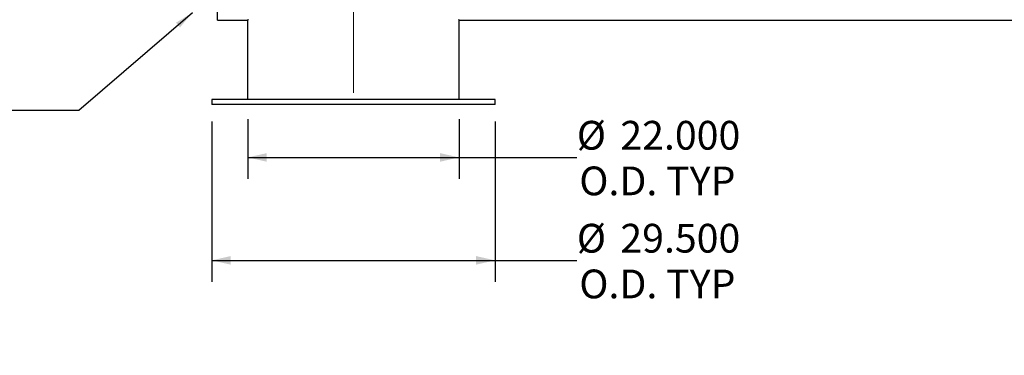
# Model space of a CAD drawing. Units: inches. Extents: x 18 to 378, y 18 to 284.
# Drawn here: x 179 to 281, y 80 to 115 of the extents above; entities that cross this region are included whole.
import ezdxf

# ---------------------------------------------------------------- set-up
doc = ezdxf.new("R2010")
doc.units = ezdxf.units.IN
doc.header["$LTSCALE"] = 36
doc.header["$MEASUREMENT"] = 0
doc.linetypes.add('CENTERX2', pattern=[0.8, 0.5, -0.1, 0.1, -0.1])
doc.layers.add('FORMAT', color=7, linetype='Continuous')
doc.styles.add('SLDTEXTSTYLE0', font='TXT', dxfattribs={"width": 0.75})
doc.dimstyles.new('SLDDIMSTYLE1', dxfattribs={"dimtxt": 3, "dimasz": 1.98, "dimexe": 0, "dimexo": 0.0625, "dimgap": 0.75, "dimtad": 0, "dimtih": 1, "dimtoh": 1, "dimdec": 3, "dimrnd": 1e-09, "dimzin": 4, "dimdsep": 46, "dimtxsty": 'SLDTEXTSTYLE0', "dimsah": 1, "dimcen": 0.09, "dimadec": 0, "dimazin": 1, "dimtfac": 1, "dimtdec": 4, "dimtofl": 0, "dimtmove": 0, "dimatfit": 3, "dimfxl": 0, "dimfrac": 2, "dimtolj": 1, "dimtzin": 12, "dimarcsym": 0})
doc.dimstyles.new('SLDDIMSTYLE2', dxfattribs={"dimtxt": 0.18, "dimasz": 1.98, "dimexe": 0, "dimexo": 0.0625, "dimgap": 0, "dimtad": 0, "dimtih": 1, "dimtoh": 1, "dimdec": 0, "dimrnd": 1e-09, "dimzin": 0, "dimdsep": 46, "dimtxsty": 'Standard', "dimsah": 1, "dimcen": 0.09, "dimadec": 0, "dimazin": 0, "dimtfac": 1.98, "dimtdec": 0, "dimtofl": 0, "dimtmove": 0, "dimatfit": 3, "dimfxl": 0, "dimfrac": 2, "dimtolj": 1, "dimtzin": 0, "dimarcsym": 0})

# ---------------------------------------------------------------- blocks, each defined once
blk = doc.blocks.new('_D_2')
at = {"layer": 'FORMAT'}
for p, q in [((198.81, 104), (198.81, 87.27)), ((228.31, 104), (228.31, 87.27)), ((198.81, 89.52), (228.31, 89.52)), ((228.31, 89.52), (236.83, 89.52))]:
    blk.add_line(p, q, dxfattribs=at)
for points in [[(198.81, 89.52), (200.79, 89.07), (200.79, 89.97)], [(228.31, 89.52), (226.33, 89.97), (226.33, 89.07)]]:
    blk.add_solid(points, dxfattribs=at)
at = {"layer": 'FORMAT', "char_height": 3, "attachment_point": 1, "style": 'SLDTEXTSTYLE0'}
for s, insert in [('%%c', (236.83, 93.33)), ('29.500', (241.36, 93.33)), ('O.D. TYP', (237.09, 88.56))]:
    blk.add_mtext(s, dxfattribs=dict(at, insert=insert))
blk = doc.blocks.new('_D_8')
at = {"layer": 'FORMAT'}
for p, q in [((202.56, 104.25), (202.56, 98.01)), ((224.56, 104.25), (224.56, 98.01)), ((202.56, 100.26), (224.56, 100.26)), ((224.56, 100.26), (236.83, 100.26))]:
    blk.add_line(p, q, dxfattribs=at)
for points in [[(202.56, 100.26), (204.54, 99.81), (204.54, 100.71)], [(224.56, 100.26), (222.58, 100.71), (222.58, 99.81)]]:
    blk.add_solid(points, dxfattribs=at)
at = {"layer": 'FORMAT', "char_height": 3, "attachment_point": 1, "style": 'SLDTEXTSTYLE0'}
for s, insert in [('%%c', (236.83, 104.07)), ('22.000', (241.36, 104.07)), ('O.D. TYP', (237.09, 99.31))]:
    blk.add_mtext(s, dxfattribs=dict(at, insert=insert))

msp = doc.modelspace()

# ---------------------------------------------------------------- linework, layer by layer
at = {"color": 7, "linetype": 'Continuous', "lineweight": 25}
for p, q in [((199.4029, 114.5887), (199.4029, 169.0076)), ((199.4029, 114.5887), (202.4975, 114.5887)), ((199.4029, 114.5887), (199.4029, 114.5886)), ((199.4029, 114.5886), (202.4973, 114.5886)), ((202.4973, 114.5886), (202.4973, 114.5887)), ((202.5599, 106.2981), (202.5599, 114.6142)), ((224.5599, 106.2981), (224.5599, 114.6142)), ((224.6222, 114.5887), (299.6529, 114.5887)), ((224.6223, 114.5886), (224.6223, 114.5887)), ((224.6223, 114.5886), (299.6529, 114.5886)), ((198.8099, 106.2981), (198.8099, 105.7981)), ((213.5599, 106.2981), (198.8099, 106.2981)), ((213.5599, 105.7981), (198.8099, 105.7981)), ((228.3099, 106.2981), (213.5599, 106.2981)), ((228.3099, 105.7981), (213.5599, 105.7981)), ((228.3099, 105.7981), (228.3099, 106.2981))]:
    msp.add_line(p, q, dxfattribs=at)
at = {"color": 7, "linetype": 'Continuous', "lineweight": 25, "flags": 128}
for points in [[(202.4975, 114.5887), (202.5023, 114.5907), (202.5312, 114.6025), (202.5861, 114.625), (202.6493, 114.6507)], [(224.4948, 114.6407), (224.5485, 114.6188), (224.5878, 114.6028), (224.6124, 114.5927), (224.6222, 114.5887)]]:
    msp.add_lwpolyline(points, dxfattribs=at)
at = {"layer": 'FORMAT', "linetype": 'CENTERX2', "lineweight": 18}
msp.add_line((213.5599, 106.9816), (213.5599, 141.4303), dxfattribs=at)

# ---------------------------------------------------------------- dimensions: what is measured, and where the dimension line sits
at = {"layer": 'FORMAT'}
for base, p1, p2, picture, middle in [((228.3099, 89.5171), (198.8099, 105.7981), (228.3099, 105.7981), '_D_2', (245.1917, 89.5171)), ((224.5599, 100.2642), (202.5599, 106.0481), (224.5599, 106.0481), '_D_8', (245.1917, 100.2642))]:
    dim = msp.add_linear_dim(base=base, p1=p1, p2=p2, text='%%c<>\\PO.D. TYP', dimstyle='SLDDIMSTYLE1', dxfattribs=at)
    dim.commit()
    dim.dimension.update_dxf_attribs({"geometry": picture, "text_midpoint": middle, "dimtype": 160})

# ---------------------------------------------------------------- leaders
msp.add_leader([(196.7886, 115.3599), (184.9751, 105.1679), (176.1168, 105.1679)], dimstyle='SLDDIMSTYLE2', dxfattribs=at)

doc.saveas('drawing.dxf')
